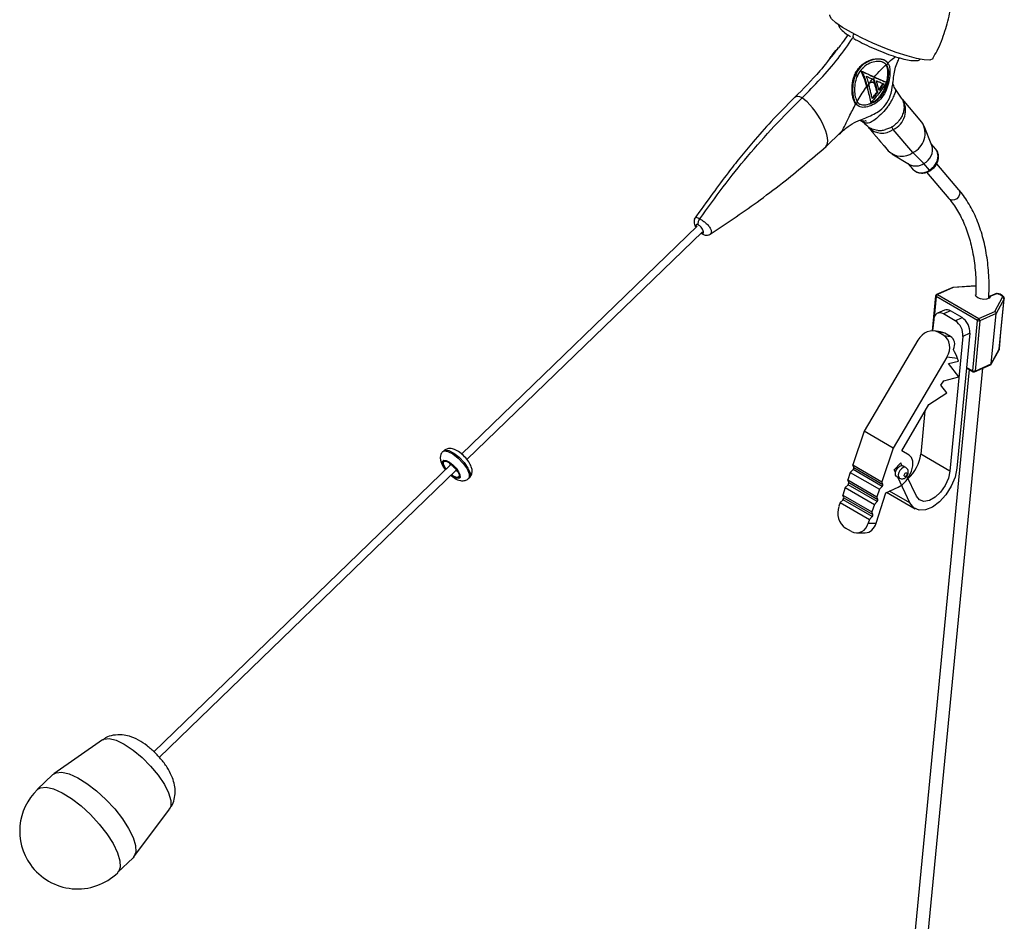
# Model space of a CAD drawing. Units: millimetres. Extents: x 93 to 1097, y 76 to 781.
# Drawn here: x 965 to 1084, y 485 to 594 of the extents above; entities that cross this region are included whole.
import ezdxf

# ---------------------------------------------------------------- set-up
doc = ezdxf.new("R2010")
doc.units = ezdxf.units.MM

msp = doc.modelspace()

# ---------------------------------------------------------------- linework, layer by layer
at = {"color": 7, "linetype": 'Continuous', "lineweight": 25}
for p, q in [((1069.61, 588.79), (1069.54, 588.83)), ((1069.61, 588.79), (1069.81, 588.97)), ((1069.61, 588.79), (1069.61, 588.79)), ((1069.81, 588.97), (1069.81, 588.98)), ((1066.6, 588.01), (1066.52, 588.06)), ((1067.98, 587.06), (1068.18, 587.29)), ((1068.11, 587), (1067.98, 587.06)), ((1069.52, 586.72), (1068.11, 587.33)), ((1068.18, 587.29), (1068.11, 587.33)), ((1067.28, 586.14), (1067.21, 586.18)), ((1067.28, 586.14), (1067.46, 586.39)), ((1067.88, 586.72), (1067.95, 586.7)), ((1067.95, 586.7), (1068.28, 586.51)), ((1069.59, 586.68), (1069.52, 586.72)), ((1068.52, 585.46), (1068.45, 585.5)), ((1073.89, 581.86), (1071.52, 584.67)), ((1065.87, 584.07), (1066.29, 583.82)), ((1065.94, 584.03), (1065.87, 584.07)), ((1065.95, 584.03), (1066.09, 584.29)), ((1067.74, 584.26), (1067.67, 584.3)), ((1066.8, 581.89), (1066.56, 582.01)), ((1067.04, 582.11), (1067.09, 581.95)), ((1067.43, 581.21), (1067.81, 580.77)), ((1070.1, 581.2), (1069.48, 580.96)), ((1072.78, 578.18), (1070.41, 580.99)), ((1075.1, 579.06), (1074.18, 581.37)), ((1062.28, 578.94), (1064.06, 580.66)), ((1067.81, 580.77), (1067.86, 580.71)), ((1067.89, 580.68), (1067.83, 580.74)), ((1067.86, 580.71), (1067.97, 580.58)), ((1067.97, 580.58), (1068.03, 580.5)), ((1068.06, 580.47), (1068, 580.54)), ((1068.03, 580.5), (1068.15, 580.37)), ((1068.15, 580.37), (1068.2, 580.3)), ((1068.23, 580.27), (1068.18, 580.33)), ((1068.2, 580.3), (1068.28, 580.21)), ((1068.28, 580.21), (1068.34, 580.14)), ((1068.36, 580.11), (1068.31, 580.17)), ((1068.34, 580.14), (1068.45, 580.01)), ((1068.45, 580.01), (1068.51, 579.93)), ((1068.54, 579.91), (1068.48, 579.97)), ((1068.51, 579.93), (1068.63, 579.8)), ((1068.63, 579.8), (1068.68, 579.74)), ((1068.71, 579.71), (1068.66, 579.77)), ((1068.68, 579.74), (1068.88, 579.5)), ((1068.88, 579.5), (1068.93, 579.44)), ((1068.96, 579.41), (1068.91, 579.47)), ((1068.93, 579.44), (1069.26, 579.05)), ((1069.26, 579.05), (1069.31, 578.99)), ((1069.34, 578.96), (1069.29, 579.02)), ((1069.31, 578.99), (1069.81, 578.4)), ((1075.57, 578.6), (1075.02, 579.25)), ((1070.24, 578.04), (1072.37, 576.75)), ((1074.13, 576.85), (1072.78, 578.18)), ((1072.2, 576.86), (1072.75, 576.21)), ((1072.75, 576.21), (1072.77, 576.18)), ((1074.8, 576.05), (1074.13, 576.85)), ((1078.37, 573.66), (1075.68, 576.84)), ((1074.45, 575.81), (1077.15, 572.63)), ((1046.65, 569.29), (1018.11, 541.68)), ((1018.77, 541), (1047.31, 568.6)), ((1080.43, 562.05), (1077.63, 561.86)), ((1075.55, 560.83), (1075.14, 556.6)), ((1080.63, 557.85), (1075.61, 560.75)), ((1077.62, 561.86), (1075.67, 560.99)), ((1077.69, 561.83), (1075.76, 560.98)), ((1075.76, 560.98), (1080.78, 558.08)), ((1082.16, 560.8), (1082.04, 560.72)), ((1082.74, 561.06), (1082.16, 560.8)), ((1082.84, 561.04), (1082.25, 560.79)), ((1083.59, 560.83), (1083.26, 561.02)), ((1083.67, 560.83), (1083.35, 561.02)), ((1082.71, 558.94), (1083.67, 560.67)), ((1083.84, 560.46), (1082.87, 558.7)), ((1083.26, 554.37), (1083.84, 560.46)), ((1083.47, 556.43), (1083.86, 560.51)), ((1076.61, 559.11), (1075.77, 558.73)), ((1077.34, 559.02), (1076.5, 558.65)), ((1077.91, 557.83), (1076.5, 558.65)), ((1078.76, 558.2), (1077.34, 559.02)), ((1080.78, 558.08), (1082.71, 558.94)), ((1082.87, 558.7), (1080.91, 557.83)), ((1082.29, 552.6), (1082.87, 558.7)), ((1075.32, 557.97), (1075.18, 556.6)), ((1077.91, 557.83), (1078.76, 558.2)), ((1080.04, 551.75), (1080.63, 557.85)), ((1080.91, 557.83), (1080.32, 551.73)), ((1076.14, 556.48), (1075.37, 556.59)), ((1076.55, 556.02), (1075.84, 556.42)), ((1076.65, 556.31), (1075.84, 556.42)), ((1076.55, 556.02), (1077.35, 555.9)), ((1077.35, 555.9), (1076.65, 556.31)), ((1078.85, 555.93), (1077.28, 539.62)), ((1079.69, 556.3), (1078.12, 539.99)), ((1079.69, 556.3), (1078.85, 555.93)), ((1083.27, 554.42), (1083.47, 556.43)), ((1073.38, 555.47), (1066.88, 544.45)), ((1082.27, 552.55), (1083.24, 554.31)), ((1082.29, 552.6), (1083.26, 554.37)), ((1083.24, 554.31), (1083.27, 554.41)), ((1076.92, 553.43), (1070.42, 542.41)), ((1078.21, 553.24), (1076.92, 553.43)), ((1077.11, 552.63), (1078.31, 552.94)), ((1078.38, 551.01), (1077.11, 552.63)), ((1078.31, 552.94), (1078.21, 553.24)), ((1080.26, 551.63), (1082.21, 552.49)), ((1080.32, 551.73), (1082.29, 552.6)), ((1079.63, 551.9), (1060.56, 354.12)), ((1062.15, 353.97), (1081.25, 552.07)), ((1079.29, 552.1), (1080.08, 551.64)), ((1076.17, 550.04), (1076.56, 550.54)), ((1076.9, 549.1), (1076.17, 550.04)), ((1076.56, 550.54), (1078.38, 551.01)), ((1074.71, 547.69), (1076.9, 549.1)), ((1071.44, 542.08), (1074.71, 547.69)), ((1074.25, 546.9), (1073.74, 541.66)), ((1066.88, 544.45), (1065.52, 540.37)), ((1070.42, 542.41), (1066.88, 544.45)), ((1015.95, 542.07), (1015.84, 541.96)), ((1070.42, 542.41), (1069.05, 538.33)), ((1072.34, 541.55), (1071.44, 542.08)), ((1077.28, 539.62), (1073.74, 541.66)), ((1016.81, 540.43), (980.84, 505.64)), ((1070.54, 539.76), (1071.32, 540.6)), ((1071.47, 540.29), (1071.32, 540.6)), ((981.49, 504.95), (1017.47, 539.74)), ((1065.21, 539.46), (1064.9, 538.54)), ((1065.21, 539.46), (1065.55, 539.79)), ((1065.21, 539.46), (1068.75, 537.41)), ((1065.52, 540.37), (1069.05, 538.33)), ((1065.64, 540.05), (1065.52, 540.37)), ((1069.08, 537.75), (1065.55, 539.79)), ((1065.64, 540.05), (1069.17, 538)), ((1070.69, 539.45), (1070.54, 539.76)), ((1071.94, 540.05), (1071.58, 540.25)), ((1018.97, 538.73), (1019.08, 538.83)), ((1064.9, 538.54), (1068.44, 536.5)), ((1065.02, 538.22), (1064.9, 538.54)), ((1065.02, 538.22), (1068.56, 536.18)), ((1069.17, 538), (1069.05, 538.33)), ((1070.83, 538.95), (1071.19, 538.75)), ((1072.44, 535.76), (1070.96, 538.88)), ((1073.22, 536.59), (1072.07, 539.02)), ((1064.6, 537.63), (1064.29, 536.72)), ((1064.6, 537.63), (1064.94, 537.96)), ((1064.6, 537.63), (1068.13, 535.59)), ((1068.47, 535.92), (1064.94, 537.96)), ((1068.35, 533.33), (1069.5, 537)), ((1068.75, 537.41), (1068.44, 536.5)), ((1068.75, 537.41), (1069.08, 537.75)), ((1069.5, 537), (1071.02, 537.67)), ((1069.61, 537.05), (1073.07, 535.05)), ((1063.99, 535.8), (1063.83, 535.35)), ((1063.99, 535.8), (1064.33, 536.14)), ((1063.99, 535.8), (1067.52, 533.76)), ((1064.29, 536.72), (1067.83, 534.68)), ((1064.41, 536.39), (1064.29, 536.72)), ((1067.86, 534.1), (1064.33, 536.14)), ((1064.41, 536.39), (1067.95, 534.35)), ((1068.13, 535.59), (1068.47, 535.92)), ((1068.56, 536.18), (1068.44, 536.5)), ((1068.13, 535.59), (1067.83, 534.68)), ((1067.95, 534.35), (1067.83, 534.68)), ((1067.52, 533.76), (1067.37, 533.31)), ((1067.37, 533.31), (1068.35, 533.33)), ((1067.52, 533.76), (1067.86, 534.1)), ((1065.34, 532.3), (1064.64, 532.71)), ((1066, 532.12), (1067.02, 532.15)), ((974.6, 507.07), (968.7, 502.96)), ((968.58, 502.86), (966.71, 501.05)), ((978.42, 492.91), (982.72, 498.68)), ((976.44, 490.99), (978.32, 492.8))]:
    msp.add_line(p, q, dxfattribs=at)
at = {"color": 8, "linetype": 'Continuous', "lineweight": 25}
for p, q in [((1066.8, 581.89), (1066.49, 582.12)), ((1067.83, 580.74), (1067.81, 580.77)), ((1067.86, 580.71), (1067.89, 580.68)), ((1068.18, 580.33), (1068.15, 580.37)), ((1068.2, 580.3), (1068.23, 580.27)), ((1068.31, 580.17), (1068.28, 580.21)), ((1068.34, 580.14), (1068.36, 580.11)), ((1068.66, 579.77), (1068.63, 579.8)), ((1068.68, 579.74), (1068.71, 579.71)), ((1068.91, 579.47), (1068.88, 579.5)), ((1068.93, 579.44), (1068.96, 579.41)), ((1069.29, 579.02), (1069.26, 579.05)), ((1069.31, 578.99), (1069.34, 578.96)), ((1080.43, 562.02), (1077.69, 561.83)), ((1075.61, 560.75), (1075.36, 558.22)), ((1079.3, 552.18), (1080.04, 551.75)), ((1072.44, 535.76), (1069.95, 537.2))]:
    msp.add_line(p, q, dxfattribs=at)
at = {"color": 7, "linetype": 'Continuous', "lineweight": 25, "flags": 128}
for points in [[(1075.25, 589.58), (1075.21, 589.52), (1074.84, 589.39), (1074.18, 589.41), (1073.24, 589.58), (1072.09, 589.88), (1070.78, 590.31), (1069.38, 590.83), (1067.95, 591.43), (1066.58, 592.07), (1065.34, 592.72), (1064.28, 593.34), (1063.47, 593.91), (1062.94, 594.39), (1062.73, 594.76), (1062.73, 594.88)], [(1083.67, 560.67), (1083.67, 560.69), (1083.68, 560.71), (1083.67, 560.73), (1083.67, 560.75), (1083.65, 560.77), (1083.64, 560.79), (1083.62, 560.81), (1083.59, 560.83)], [(1071.02, 537.67), (1071.51, 537.97), (1071.97, 538.43), (1072.36, 539), (1072.64, 539.62), (1072.78, 540.24), (1072.78, 540.81), (1072.62, 541.25), (1072.34, 541.55)], [(1070.83, 538.95), (1070.79, 538.98), (1070.7, 539.14), (1070.68, 539.37), (1070.74, 539.63), (1070.88, 539.89), (1071.06, 540.11), (1071.27, 540.25), (1071.47, 540.29), (1071.58, 540.25)], [(1071.89, 538.98), (1071.83, 538.97), (1071.77, 538.99), (1071.74, 539.04), (1071.74, 539.12), (1071.76, 539.2), (1071.8, 539.29), (1071.87, 539.36), (1071.93, 539.41), (1072, 539.42), (1072.05, 539.4), (1072.08, 539.35), (1072.09, 539.27), (1072.07, 539.18), (1072.02, 539.1), (1071.96, 539.03), (1071.89, 538.98)], [(1078.12, 539.99), (1077.9, 538.9), (1077.44, 537.79), (1076.8, 536.76), (1076.02, 535.89), (1075.17, 535.26), (1074.32, 534.91), (1073.54, 534.88), (1072.89, 535.17), (1072.44, 535.76)], [(1077.28, 539.62), (1077.09, 538.74), (1076.69, 537.86), (1076.14, 537.06), (1075.48, 536.44), (1074.79, 536.06), (1074.14, 535.95), (1073.6, 536.14), (1073.22, 536.59)], [(968.58, 502.86), (968.98, 503.09), (969.68, 503.15)], [(969.68, 503.15), (970.56, 502.95), (971.6, 502.48), (972.73, 501.79), (973.89, 500.89), (975.03, 499.84), (976.09, 498.7), (977.02, 497.5), (977.77, 496.33), (978.31, 495.23), (978.6, 494.26), (978.63, 493.47), (978.4, 492.9), (978.32, 492.8)]]:
    msp.add_lwpolyline(points, dxfattribs=at)
at = {"color": 8, "linetype": 'Continuous', "lineweight": 25, "flags": 128}
for points in [[(1074.8, 576.05), (1075.36, 576.52), (1075.73, 577.11), (1075.86, 577.75), (1075.74, 578.34), (1075.57, 578.6)], [(1074.88, 575.99), (1074.88, 575.99), (1074.86, 575.99), (1074.84, 576.02), (1074.8, 576.05)], [(1078.37, 573.66), (1078.41, 573.61), (1078.49, 573.36), (1078.46, 573.09), (1078.32, 572.82), (1078.1, 572.6), (1077.82, 572.47), (1077.54, 572.44), (1077.28, 572.52), (1077.15, 572.63)], [(1046.43, 570.3), (1046.44, 570.31), (1046.49, 570.34), (1046.56, 570.35), (1046.63, 570.33), (1046.73, 570.3), (1046.85, 570.24), (1046.99, 570.17), (1046.99, 570.17), (1046.99, 570.17)], [(1082.17, 560.71), (1082.02, 560.55), (1081.73, 560.44), (1081.37, 560.41), (1080.98, 560.46), (1080.66, 560.59), (1080.45, 560.77), (1080.4, 560.94)], [(1083.86, 560.51), (1083.86, 560.49), (1083.84, 560.46)], [(1083.26, 554.37), (1083.25, 554.33), (1083.24, 554.31)], [(1083.26, 554.37), (1083.27, 554.4), (1083.27, 554.42)], [(1015.85, 541.97), (1016.01, 542.05), (1016.46, 542), (1017.06, 541.69), (1017.71, 541.19), (1018.32, 540.55), (1018.78, 539.88), (1019.04, 539.29), (1019.05, 538.85), (1018.97, 538.73)], [(1015.95, 542.07), (1016.11, 542.15), (1016.57, 542.1), (1017.17, 541.8), (1017.82, 541.29), (1018.42, 540.65), (1018.89, 539.99), (1019.15, 539.39), (1019.16, 538.96), (1019.08, 538.83)], [(1015.82, 540.51), (1015.81, 540.79), (1015.97, 540.92), (1016.26, 540.89), (1016.65, 540.7), (1017.07, 540.37), (1017.46, 539.96), (1017.76, 539.53), (1017.92, 539.15), (1017.93, 538.86), (1017.78, 538.73), (1017.48, 538.76), (1017.1, 538.96), (1016.85, 539.14)], [(1016.19, 539.82), (1015.99, 540.12), (1015.82, 540.51)], [(1015.93, 540.44), (1015.92, 540.69), (1016.06, 540.81), (1016.32, 540.78), (1016.67, 540.61), (1017.05, 540.31), (1017.4, 539.95), (1017.67, 539.56), (1017.82, 539.22), (1017.82, 538.96), (1017.68, 538.84), (1017.42, 538.87), (1017.07, 539.05), (1016.89, 539.18)], [(1016.23, 539.86), (1016.08, 540.09), (1015.93, 540.44)], [(1071.93, 540.05), (1071.82, 540.08), (1071.62, 540.04), (1071.42, 539.9), (1071.23, 539.69), (1071.1, 539.43), (1071.03, 539.17), (1071.05, 538.94), (1071.14, 538.78), (1071.19, 538.75)], [(974.6, 507.07), (974.78, 507.16), (975.42, 507.23)], [(975.42, 507.23), (976.26, 507.03), (977.25, 506.55), (978.32, 505.84), (979.4, 504.94), (980.44, 503.9), (981.35, 502.79), (982.1, 501.68), (982.62, 500.64), (982.88, 499.74), (982.88, 499.03), (982.72, 498.68)], [(966.71, 501.05), (967.1, 501.28), (967.8, 501.34)], [(967.8, 501.34), (968.69, 501.13), (969.72, 500.67), (970.85, 499.97), (972.01, 499.08), (973.15, 498.03), (974.22, 496.88), (975.15, 495.69), (975.9, 494.51), (976.43, 493.41), (976.72, 492.44), (976.75, 491.65), (976.53, 491.08), (976.44, 490.99)]]:
    msp.add_lwpolyline(points, dxfattribs=at)
at = {"color": 8, "linetype": 'Continuous', "lineweight": 25}
for centre, radius, start, end in [((1066.02, 592.26), 0.483, 142.8201, 208.9653), ((1069.35, 583.31), 2.56, 294.5576, 32.417), ((1069.05, 582.83), 2.29, 225.4781, 306.4616), ((1072.46, 582.62), 2.62, 211.2428, 218.5939), ((1073.86, 577.33), 1.59, 226.5688, 306.38), ((1075.64, 560.83), 0.0895, 181.8566, 249.8356), ((1075.7, 560.89), 0.106, 56.014, 110.8031), ((1082.13, 560.52), 0.194, 78.5053, 127.9001), ((1082.19, 560.7), 0.106, 56.0102, 110.8656), ((1082.78, 560.96), 0.106, 56.014, 110.8031), ((1083.31, 560.94), 0.0897, 63.2742, 118.7412), ((1083.63, 560.75), 0.0896, 63.2161, 118.7455), ((1080.15, 551.73), 0.111, 167.6658, 232.3039), ((1080.21, 551.73), 0.113, 297.6939, 0.4722)]:
    msp.add_arc(centre, radius, start, end, dxfattribs=at)
at = {"color": 7, "linetype": 'Continuous', "lineweight": 25}
for centre, radius, start, end in [((1065.75, 587.44), 0.295, 317.5088, 36.3684), ((1068.37, 584.37), 2.37, 100.0647, 114.5979), ((1068.43, 584.3), 2.48, 102.8227, 111.6233), ((1071.72, 580.51), 2.56, 294.6081, 31.8678), ((1073.27, 578.55), 1.9, 297.0114, 15.7126), ((1071.43, 580.02), 2.28, 224.8898, 306.5052), ((1073.17, 578.28), 1.72, 242.4122, 303.9804), ((1047.4, 568.56), 0.266, 203.7501, 238.5642), ((1075.75, 560.81), 0.2, 113.806, 174.4942), ((1075.91, 560.72), 0.303, 118.452, 173.7615), ((1082.3, 560.65), 0.146, 109.7669, 153.2624), ((1083.02, 560.56), 0.517, 61.7953, 110.2178), ((1083.63, 560.47), 0.211, 358.992, 80.4101), ((1076.07, 558.02), 0.759, 55.7565, 183.64), ((1076.9, 558.36), 0.798, 56.014, 110.8031), ((1076.76, 556.08), 2.1, 355.9456, 56.5225), ((1077.6, 556.45), 2.1, 355.9456, 56.5225), ((1080.93, 557.82), 0.303, 118.452, 173.7615), ((1080.79, 558.15), 0.344, 241.7953, 290.2178), ((1080.63, 557.85), 0.28, 355.9456, 56.5225), ((1080.2, 552.06), 0.344, 241.7953, 290.2178), ((1080.18, 551.82), 0.2, 240.0027, 293.806), ((1068.95, 542.27), 4.83, 312.5765, 352.7593), ((1065.37, 539.99), 0.275, 311.8602, 11.0922), ((1064.75, 538.17), 0.275, 311.8602, 11.0922), ((1068.9, 537.95), 0.275, 311.8602, 11.0922), ((1064.14, 536.34), 0.275, 311.8602, 11.0922), ((1068.29, 536.13), 0.275, 311.8602, 11.0922), ((1065.96, 534.55), 2.27, 159.4718, 234.323), ((1065.97, 533.57), 1.42, 243.7784, 349.1794), ((1067.68, 534.3), 0.275, 311.8602, 11.0922), ((971.58, 496.02), 7, 134.0428, 215.3555), ((971.58, 496.02), 7, 215.3555, 314.0428)]:
    msp.add_arc(centre, radius, start, end, dxfattribs=at)
at = {"color": 8, "linetype": 'Continuous', "lineweight": 25}
for start_param, end_param in [(5.72804, 6.363345), (3.195653, 5.72804)]:
    msp.add_ellipse((1060.38, 581.9), major_axis=(-1.83, 3.02), ratio=0.339867, start_param=start_param, end_param=end_param, dxfattribs=at)
at = {"color": 7, "linetype": 'Continuous', "lineweight": 25}
for centre, major_axis, ratio, start_param, end_param in [((1077.68, 561.66), (-0.049, 0.196), 0.476461, 5.647009, 6.366352), ((1082.7, 558.76), (-0.138, 0.151), 0.759758, 3.741168, 5.311965), ((1074.8, 554.65), (1.07, 1.76), 0.792552, 0.020028, 1.590824), ((1074.91, 554.63), (2.08, 1.35), 0.614191, 0.302708, 0.609542), ((1075.5, 554.24), (1.07, 1.76), 0.792552, 4.732417, 6.303213), ((1075.62, 554.23), (2.08, 1.35), 0.614191, 5.519102, 6.585893), ((1076.8, 554.05), (-1.39, 2.13), 0.355042, 4.102847, 4.606853), ((1082.11, 552.67), (-0.138, 0.151), 0.759758, 2.889715, 3.741168), ((1066.94, 534.15), (-0.13, 2), 0.76111, 3.108571, 4.240847)]:
    msp.add_ellipse(centre, major_axis=major_axis, ratio=ratio, start_param=start_param, end_param=end_param, dxfattribs=at)
for points, knots in [([(1075.21, 589.59), (1075.38, 589.89), (1075.99, 590.94), (1076.71, 592.86), (1077.35, 595.26), (1077.65, 597.15), (1077.66, 598.22), (1077.66, 598.49)], [0, 0, 0, 0, 0.113069, 0.388192, 0.654873, 0.913775, 1, 1, 1, 1]), ([(1063.76, 593.7), (1063.79, 593.59), (1063.86, 593.35), (1064.15, 593.03), (1064.58, 592.65), (1065.06, 592.35), (1065.24, 592.24)], [0, 0, 0, 0, 0.16646, 0.402306, 0.776754, 1, 1, 1, 1]), ([(1064.91, 592.45), (1064.68, 592.11), (1064.19, 591.36), (1063.64, 590.71), (1063.35, 590.36)], [0, 0, 0, 0, 0.471581, 1, 1, 1, 1]), ([(1065.64, 591.99), (1065.81, 591.9), (1066.29, 591.63), (1067.2, 591.17), (1068.38, 590.64), (1069.57, 590.17), (1070.71, 589.78), (1071.73, 589.49), (1072.6, 589.32), (1073.15, 589.32), (1073.52, 589.35), (1073.66, 589.49), (1073.69, 589.52)], [0, 0, 0, 0, 0.062037, 0.181279, 0.300097, 0.418734, 0.537521, 0.656861, 0.777662, 0.902809, 0.977285, 1, 1, 1, 1]), ([(1062.65, 589.49), (1062.75, 589.63), (1063.06, 590.06), (1063.47, 590.58), (1063.73, 590.84), (1063.79, 590.9)], [0, 0, 0, 0, 0.267647, 0.824698, 1, 1, 1, 1]), ([(1063.35, 590.36), (1062.75, 589.58), (1061.19, 587.59), (1059.5, 585.89), (1058.47, 584.86)], [0, 0, 0, 0, 0.39096, 1, 1, 1, 1]), ([(1065.87, 584.07), (1065.8, 584.17), (1065.66, 584.38), (1065.52, 584.84), (1065.43, 585.38), (1065.4, 586.17), (1065.52, 587.04), (1065.84, 587.85), (1066.19, 588.39), (1066.63, 588.85), (1067.31, 589.31), (1068.05, 589.54), (1068.73, 589.56), (1069.17, 589.48), (1069.53, 589.3), (1069.67, 589.11), (1069.74, 589.02)], [0, 0, 0, 0, 0.0625027, 0.1253079, 0.1878897, 0.2508206, 0.3751968, 0.4377359, 0.5000455, 0.5627309, 0.6252613, 0.7500496, 0.8123676, 0.8750421, 0.9374435, 1, 1, 1, 1]), ([(1069.81, 588.98), (1069.69, 589.11), (1069.45, 589.39), (1068.77, 589.54), (1067.93, 589.46), (1067.02, 589.08), (1066.24, 588.37), (1065.74, 587.46), (1065.54, 586.63), (1065.47, 585.79), (1065.53, 584.97), (1065.73, 584.34), (1065.89, 584.1), (1065.94, 584.03)], [0, 0, 0, 0, 0.095912, 0.191775, 0.29038, 0.396219, 0.502639, 0.598808, 0.694812, 0.746888, 0.852202, 0.956024, 1, 1, 1, 1]), ([(1070.41, 586.83), (1070.43, 587.05), (1070.5, 587.82), (1070.74, 588.79), (1071.08, 589.48), (1071.17, 589.66)], [0, 0, 0, 0, 0.2303805, 0.7983733, 1, 1, 1, 1]), ([(1069.61, 588.79), (1069.48, 588.92), (1069.23, 589.18), (1068.55, 589.27), (1067.78, 589.13), (1066.97, 588.71), (1066.32, 588.01), (1065.9, 587.15), (1065.71, 586.22), (1065.72, 585.31), (1065.87, 584.65), (1066.03, 584.39), (1066.09, 584.29)], [0, 0, 0, 0, 0.107133, 0.206185, 0.308883, 0.417334, 0.523686, 0.622789, 0.723985, 0.831887, 0.939181, 1, 1, 1, 1]), ([(1069.81, 588.97), (1069.84, 588.92), (1069.96, 588.7), (1070.04, 588.16), (1069.98, 587.26), (1069.77, 586.24), (1069.37, 585.26), (1068.72, 584.44), (1067.89, 583.91), (1067.07, 583.65), (1066.37, 583.65), (1066.09, 583.9), (1065.94, 584.03)], [0, 0, 0, 0, 0.0333433, 0.1370042, 0.2453985, 0.3544199, 0.4567249, 0.5657463, 0.674488, 0.7806109, 0.8900974, 1, 1, 1, 1]), ([(1066.02, 584.33), (1066.17, 584.2), (1066.48, 583.92), (1067.26, 583.97), (1068.02, 584.28), (1068.57, 584.72), (1068.94, 585.13), (1069.24, 585.61), (1069.54, 586.31), (1069.71, 587.05), (1069.77, 587.72), (1069.76, 588.32), (1069.63, 588.63), (1069.54, 588.83)], [0, 0, 0, 0, 0.124691, 0.249365, 0.374201, 0.436983, 0.499613, 0.56226, 0.625129, 0.749918, 0.812486, 0.875198, 1, 1, 1, 1]), ([(1069.61, 588.79), (1069.69, 588.61), (1069.85, 588.26), (1069.84, 587.46), (1069.69, 586.55), (1069.38, 585.63), (1068.84, 584.83), (1068.13, 584.26), (1067.37, 583.94), (1066.7, 583.89), (1066.3, 584.05), (1066.14, 584.24), (1066.09, 584.29)], [0, 0, 0, 0, 0.108452, 0.216697, 0.321289, 0.426632, 0.535518, 0.638685, 0.744072, 0.852612, 0.958013, 1, 1, 1, 1]), ([(1066.7, 588.45), (1066.7, 588.45), (1066.69, 588.41), (1066.68, 588.37), (1066.68, 588.33)], [0, 0, 0, 0, 0.044733, 1, 1, 1, 1]), ([(1068.11, 587.33), (1068.37, 587.63), (1068.84, 588.17), (1069.33, 588.63), (1069.54, 588.83)], [0, 0, 0, 0, 0.5669681, 1, 1, 1, 1]), ([(1069.13, 589.15), (1069.19, 589.12), (1069.37, 589.05), (1069.47, 588.92), (1069.54, 588.83)], [0, 0, 0, 0, 0.366946, 1, 1, 1, 1]), ([(1066.52, 588.06), (1066.67, 587.99), (1067.11, 587.78), (1067.64, 587.54), (1067.98, 587.38), (1068.11, 587.33)], [0, 0, 0, 0, 0.243793, 0.732418, 1, 1, 1, 1]), ([(1067.21, 586.18), (1067.11, 586.53), (1066.97, 587.01), (1066.71, 587.65), (1066.59, 587.93), (1066.52, 588.06)], [0, 0, 0, 0, 0.588816, 0.793884, 1, 1, 1, 1]), ([(1066.6, 588.01), (1066.69, 587.82), (1066.87, 587.44), (1067.07, 586.88), (1067.2, 586.45), (1067.26, 586.21), (1067.28, 586.14)], [0, 0, 0, 0, 0.29375, 0.587399, 0.881, 1, 1, 1, 1]), ([(1068.18, 587.29), (1068.11, 587.32), (1067.91, 587.4), (1067.56, 587.57), (1067.1, 587.77), (1066.77, 587.93), (1066.6, 588.01)], [0, 0, 0, 0, 0.153584, 0.435675, 0.7178, 1, 1, 1, 1]), ([(1067.13, 587.44), (1067.23, 587.4), (1067.41, 587.31), (1067.68, 587.19), (1067.87, 587.11), (1067.97, 587.07), (1067.98, 587.06)], [0, 0, 0, 0, 0.308592, 0.617176, 0.925758, 1, 1, 1, 1]), ([(1067.13, 587.44), (1067.17, 587.33), (1067.25, 587.11), (1067.36, 586.79), (1067.42, 586.55), (1067.45, 586.42), (1067.46, 586.39)], [0, 0, 0, 0, 0.305623, 0.611236, 0.916844, 1, 1, 1, 1]), ([(1067.39, 586.43), (1067.41, 586.45), (1067.58, 586.68), (1067.75, 586.9), (1067.91, 587.1)], [0, 0, 0, 0, 0.0999096, 1, 1, 1, 1]), ([(1068.45, 585.5), (1068.38, 585.76), (1068.27, 586.14), (1068.14, 586.65), (1068.07, 586.91), (1068.04, 587.03)], [0, 0, 0, 0, 0.492591, 0.749232, 1, 1, 1, 1]), ([(1068.11, 587), (1068.17, 586.75), (1068.27, 586.37), (1068.41, 585.86), (1068.49, 585.59), (1068.52, 585.46)], [0, 0, 0, 0, 0.489338, 0.744666, 1, 1, 1, 1]), ([(1068.18, 587.29), (1068.24, 587.26), (1068.5, 587.15), (1068.99, 586.93), (1069.39, 586.76), (1069.59, 586.68)], [0, 0, 0, 0, 0.121428, 0.560607, 1, 1, 1, 1]), ([(1066.02, 584.33), (1066.07, 584.41), (1066.43, 585.04), (1066.84, 585.65), (1067.21, 586.18)], [0, 0, 0, 0, 0.1195596, 1, 1, 1, 1]), ([(1067.21, 586.18), (1067.35, 585.62), (1067.52, 584.99), (1067.66, 584.37), (1067.67, 584.3)], [0, 0, 0, 0, 0.88975, 1, 1, 1, 1]), ([(1067.74, 584.26), (1067.69, 584.48), (1067.59, 584.92), (1067.42, 585.55), (1067.32, 585.96), (1067.28, 586.14)], [0, 0, 0, 0, 0.35397, 0.70788, 1, 1, 1, 1]), ([(1067.9, 584.7), (1067.85, 584.86), (1067.77, 585.18), (1067.64, 585.67), (1067.54, 586.08), (1067.48, 586.31), (1067.46, 586.39)], [0, 0, 0, 0, 0.287886, 0.575762, 0.863642, 1, 1, 1, 1]), ([(1069.59, 586.68), (1069.37, 586.34), (1068.98, 585.75), (1068.36, 584.95), (1067.95, 584.49), (1067.74, 584.26)], [0, 0, 0, 0, 0.403214, 0.700896, 1, 1, 1, 1]), ([(1068.71, 585.7), (1068.67, 585.82), (1068.6, 586.06), (1068.49, 586.46), (1068.42, 586.73), (1068.38, 586.88)], [0, 0, 0, 0, 0.3071528, 0.6143077, 1, 1, 1, 1]), ([(1068.38, 586.88), (1068.41, 586.87), (1068.55, 586.81), (1068.78, 586.71), (1069.05, 586.59), (1069.2, 586.53), (1069.27, 586.49)], [0, 0, 0, 0, 0.095513, 0.477568, 0.738765, 1, 1, 1, 1]), ([(1068.68, 585.8), (1068.74, 585.88), (1068.86, 586.05), (1069.04, 586.29), (1069.15, 586.45), (1069.2, 586.53)], [0, 0, 0, 0, 0.35507, 0.677478, 1, 1, 1, 1]), ([(1069.27, 586.49), (1069.2, 586.39), (1069.07, 586.2), (1068.88, 585.93), (1068.76, 585.78), (1068.71, 585.7)], [0, 0, 0, 0, 0.399879, 0.699883, 1, 1, 1, 1]), ([(1070.61, 586), (1070.56, 586.08), (1070.44, 586.27), (1070.37, 586.65), (1070.38, 586.66), (1070.38, 586.66)], [0, 0, 0, 0, 0.317816, 0.727028, 1, 1, 1, 1]), ([(1071.41, 584.76), (1071.2, 585.09), (1070.93, 585.5), (1070.66, 585.9), (1070.61, 585.99)], [0, 0, 0, 0, 0.790175, 1, 1, 1, 1]), ([(1058.46, 584.86), (1057.5, 583.9), (1055.77, 582.16), (1053.59, 579.68), (1051.87, 577.61), (1050.24, 575.54), (1048.4, 573.06), (1047.06, 571.17), (1046.31, 570.13)], [0, 0, 0, 0, 0.216502, 0.390829, 0.523049, 0.642158, 0.801312, 1, 1, 1, 1]), ([(1046.99, 570.17), (1047.92, 571.47), (1049.77, 574.06), (1052.79, 577.8), (1055.98, 581.43), (1058.23, 583.67), (1059.36, 584.8)], [0, 0, 0, 0, 0.243762, 0.487173, 0.743381, 1, 1, 1, 1]), ([(1067.83, 584.74), (1067.9, 584.83), (1068.05, 585), (1068.25, 585.25), (1068.39, 585.42), (1068.45, 585.5)], [0, 0, 0, 0, 0.350394, 0.675126, 1, 1, 1, 1]), ([(1068.52, 585.46), (1068.45, 585.37), (1068.32, 585.2), (1068.11, 584.94), (1067.97, 584.78), (1067.9, 584.7)], [0, 0, 0, 0, 0.349119, 0.674492, 1, 1, 1, 1]), ([(1071.39, 584.79), (1071.51, 584.58), (1071.65, 584.33), (1071.7, 584.03), (1071.7, 583.98)], [0, 0, 0, 0, 0.82309, 1, 1, 1, 1]), ([(1064.08, 580.64), (1064.12, 580.7), (1064.29, 580.89), (1064.6, 581.55), (1065.14, 582.69), (1065.6, 583.55), (1065.87, 584.07)], [0, 0, 0, 0, 0.0917789, 0.3504656, 0.6093481, 1, 1, 1, 1]), ([(1071.7, 583.98), (1071.72, 583.76), (1071.74, 583.46), (1071.66, 583.14), (1071.64, 583.05)], [0, 0, 0, 0, 0.708372, 1, 1, 1, 1]), ([(1071.19, 582.14), (1071.17, 582.12), (1071.16, 582.1), (1071.13, 582.07), (1071.13, 582.06), (1071.12, 582.06), (1071.12, 582.06), (1071.12, 582.06), (1071.12, 582.06), (1071.12, 582.06), (1071.12, 582.06), (1071.12, 582.06), (1071.12, 582.06), (1071.12, 582.06), (1071.12, 582.06), (1071.12, 582.06), (1071.13, 582.06), (1071.13, 582.07), (1071.15, 582.1), (1071.19, 582.14), (1071.22, 582.18), (1071.23, 582.21), (1071.24, 582.22), (1071.24, 582.22), (1071.24, 582.22), (1071.24, 582.22), (1071.24, 582.22), (1071.24, 582.22), (1071.24, 582.22), (1071.24, 582.22), (1071.24, 582.22), (1071.24, 582.22), (1071.24, 582.22), (1071.24, 582.22), (1071.23, 582.2), (1071.21, 582.17), (1071.2, 582.15), (1071.19, 582.14), (1071.19, 582.14), (1071.19, 582.14), (1071.19, 582.14)], [0, 0, 0, 0, 0.179685, 0.224598, 0.247057, 0.258296, 0.259437, 0.260252, 0.26081, 0.261017, 0.261226, 0.261361, 0.261496, 0.261677, 0.262006, 0.263126, 0.26847, 0.289703, 0.374531, 0.522091, 0.669653, 0.743439, 0.752662, 0.757274, 0.759583, 0.760743, 0.760979, 0.761217, 0.761364, 0.76151, 0.761716, 0.762099, 0.763759, 0.77031, 0.796398, 0.900647, 1, 1, 1, 1.000001, 1.000001, 1.000001, 1.000001]), ([(1071.64, 583.05), (1071.58, 582.87), (1071.47, 582.55), (1071.27, 582.27), (1071.19, 582.14)], [0, 0, 0, 0, 0.568659, 1, 1, 1, 1]), ([(1063.88, 580.43), (1064.22, 580.75), (1064.87, 581.34), (1065.77, 581.89), (1066.32, 582.09), (1066.5, 582.16)], [0, 0, 0, 0, 0.436745, 0.819568, 1, 1, 1, 1]), ([(1066.33, 582.09), (1066.39, 582.09), (1066.54, 582.07), (1066.56, 582.06), (1066.58, 582.05)], [0, 0, 0, 0, 0.488728, 1, 1, 1, 1]), ([(1066.48, 582.13), (1066.51, 582.1), (1066.79, 581.85), (1067.07, 581.6), (1067.32, 581.37)], [0, 0, 0, 0, 0.106567, 1, 1, 1, 1]), ([(1066.95, 581.84), (1066.95, 581.85), (1066.9, 581.91), (1066.89, 582), (1066.87, 582.08)], [0, 0, 0, 0, 0.023676, 1, 1, 1, 1]), ([(1067.32, 581.38), (1067.37, 581.33), (1067.47, 581.25), (1067.59, 581.18), (1067.64, 581.14)], [0, 0, 0, 0, 0.4998, 1, 1, 1, 1]), ([(1067.64, 581.14), (1067.64, 581.14), (1067.65, 581.14), (1067.66, 581.13), (1067.66, 581.13)], [0, 0, 0, 0, 0.001793, 1, 1, 1, 1]), ([(1068.53, 580.87), (1068.3, 580.91), (1068.03, 580.95), (1067.77, 581.07), (1067.71, 581.11), (1067.68, 581.12), (1067.67, 581.13), (1067.66, 581.13)], [0, 0, 0, 0, 0.738988, 0.881724, 0.953275, 0.989074, 1, 1, 1, 1]), ([(1070.1, 581.2), (1070.11, 581.21), (1070.16, 581.24), (1070.22, 581.27), (1070.26, 581.3)], [0, 0, 0, 0, 0.094412, 1, 1, 1, 1]), ([(1070.43, 581.4), (1070.4, 581.38), (1070.35, 581.35), (1070.29, 581.31), (1070.26, 581.3)], [0, 0, 0, 0, 0.500234, 1, 1, 1, 1]), ([(1071.19, 582.14), (1071.1, 582.03), (1070.89, 581.75), (1070.6, 581.54), (1070.43, 581.4)], [0, 0, 0, 0, 0.388266, 1, 1, 1, 1]), ([(1068.53, 580.87), (1068.68, 580.86), (1068.99, 580.85), (1069.32, 580.92), (1069.48, 580.96)], [0, 0, 0, 0, 0.497584, 1, 1, 1, 1]), ([(1048.1, 568.21), (1050.04, 569.51), (1053.01, 571.5), (1057.79, 575.07), (1060.53, 577.43), (1062.28, 578.93)], [0, 0, 0, 0, 0.404325, 0.620515, 1, 1, 1, 1]), ([(1074.88, 575.99), (1075, 576.07), (1075.32, 576.28), (1075.71, 576.78), (1075.93, 577.43), (1075.88, 578.03), (1075.73, 578.45), (1075.56, 578.59), (1075.53, 578.62)], [0, 0, 0, 0, 0.132752, 0.350211, 0.573955, 0.770314, 0.95751, 1, 1, 1, 1]), ([(1072.79, 576.19), (1072.9, 576.08), (1073.14, 575.84), (1073.68, 575.68), (1074.3, 575.71), (1074.69, 575.89), (1074.88, 575.99)], [0, 0, 0, 0, 0.207253, 0.464903, 0.731537, 1, 1, 1, 1]), ([(1077.15, 572.63), (1077.34, 572.39), (1077.9, 571.7), (1078.69, 570.35), (1079.45, 568.52), (1080.01, 566.49), (1080.34, 564.27), (1080.47, 562.35), (1080.41, 561.14), (1080.4, 560.78)], [0, 0, 0, 0, 0.086828, 0.256547, 0.425212, 0.592861, 0.759927, 0.926737, 1, 1, 1, 1]), ([(1082, 560.59), (1082.02, 561.3), (1082.06, 562.88), (1081.85, 565.17), (1081.43, 567.48), (1080.77, 569.61), (1079.89, 571.52), (1079.05, 572.84), (1078.5, 573.5), (1078.37, 573.66)], [0, 0, 0, 0, 0.132177, 0.295728, 0.459312, 0.622744, 0.785757, 0.948009, 1, 1, 1, 1]), ([(1046.44, 570.3), (1046.4, 570.24), (1046.32, 570.12), (1046.27, 569.88), (1046.29, 569.6), (1046.36, 569.36), (1046.46, 569.2), (1046.5, 569.14)], [0, 0, 0, 0, 0.154971, 0.347597, 0.560932, 0.842817, 1, 1, 1, 1]), ([(1047.14, 568.49), (1047.18, 568.47), (1047.27, 568.42), (1047.36, 568.42), (1047.43, 568.46), (1047.45, 568.56), (1047.41, 568.72), (1047.31, 568.93), (1047.16, 569.13), (1046.99, 569.3), (1046.87, 569.39), (1046.82, 569.42), (1046.81, 569.42)], [0, 0, 0, 0, 0.085736, 0.171189, 0.265202, 0.392026, 0.52019, 0.649724, 0.783014, 0.901142, 0.983316, 1, 1, 1, 1]), ([(1047.26, 568.34), (1047.38, 568.28), (1047.58, 568.18), (1047.91, 568.17), (1048.14, 568.22), (1048.23, 568.31), (1048.25, 568.32)], [0, 0, 0, 0, 0.361723, 0.657842, 0.939612, 1, 1, 1, 1]), ([(1083.35, 561.02), (1083.3, 561.04), (1083.2, 561.09), (1083.02, 561.11), (1082.86, 561.1), (1082.77, 561.07), (1082.74, 561.06)], [0, 0, 0, 0, 0.251119, 0.547139, 0.840568, 1, 1, 1, 1]), ([(1083.86, 560.51), (1083.86, 560.52), (1083.87, 560.55), (1083.85, 560.63), (1083.8, 560.73), (1083.73, 560.79), (1083.68, 560.82), (1083.67, 560.83)], [0, 0, 0, 0, 0.010849, 0.31256, 0.587486, 0.893719, 1, 1, 1, 1]), ([(1015.86, 541.97), (1015.85, 541.97), (1015.73, 541.9), (1015.6, 541.64), (1015.51, 541.24), (1015.56, 540.84), (1015.74, 540.37), (1015.94, 540), (1016.14, 539.79), (1016.14, 539.78)], [0, 0, 0, 0, 0.00065, 0.173337, 0.324167, 0.519935, 0.685277, 0.993466, 1, 1, 1, 1]), ([(1019.07, 538.85), (1019.12, 538.89), (1019.27, 539.03), (1019.38, 539.34), (1019.41, 539.73), (1019.29, 540.19), (1019.01, 540.74), (1018.51, 541.36), (1017.89, 541.91), (1017.31, 542.25), (1016.79, 542.38), (1016.31, 542.33), (1016.07, 542.16), (1015.96, 542.08)], [0, 0, 0, 0, 0.036365, 0.103756, 0.169684, 0.251411, 0.369432, 0.498237, 0.620964, 0.748598, 0.851583, 0.929127, 1, 1, 1, 1]), ([(1016.6, 540.54), (1016.61, 540.54), (1016.62, 540.54), (1016.7, 540.5), (1016.82, 540.42), (1016.99, 540.29), (1017.19, 540.1), (1017.37, 539.89), (1017.5, 539.71), (1017.56, 539.59), (1017.58, 539.53), (1017.58, 539.54), (1017.58, 539.54)], [0, 0, 0, 0, 0.071865, 0.153118, 0.251392, 0.370881, 0.508921, 0.656528, 0.781381, 0.884181, 0.968085, 1, 1, 1, 1]), ([(1071.74, 538.73), (1071.81, 538.77), (1071.95, 538.85), (1072.12, 539.06), (1072.23, 539.31), (1072.25, 539.57), (1072.18, 539.8), (1072.07, 539.96), (1071.97, 540.02), (1071.93, 540.04)], [0, 0, 0, 0, 0.1492639, 0.3048186, 0.4842415, 0.6461567, 0.7855726, 0.920321, 1, 1, 1, 1]), ([(1016.81, 539.11), (1016.97, 538.98), (1017.35, 538.67), (1017.88, 538.45), (1018.41, 538.43), (1018.78, 538.54), (1018.92, 538.7), (1018.96, 538.74)], [0, 0, 0, 0, 0.225532, 0.550636, 0.749872, 0.920769, 1, 1, 1, 1]), ([(1071.19, 538.75), (1071.25, 538.72), (1071.38, 538.66), (1071.58, 538.67), (1071.69, 538.71), (1071.74, 538.73)], [0, 0, 0, 0, 0.372721, 0.71979, 1, 1, 1, 1]), ([(977, 507.68), (976.63, 507.68), (975.95, 507.68), (975.12, 507.43), (974.75, 507.14), (974.64, 507.05)], [0, 0, 0, 0, 0.447871, 0.827692, 1, 1, 1, 1]), ([(982.7, 498.71), (982.79, 498.81), (983.08, 499.16), (983.33, 499.87), (983.45, 500.75), (983.36, 501.62), (983.09, 502.53), (982.61, 503.51), (981.9, 504.53), (981.01, 505.52), (980.02, 506.38), (978.98, 507.07), (977.98, 507.52), (977.29, 507.63), (977, 507.68)], [0, 0, 0, 0, 0.033004, 0.1071971, 0.1774843, 0.2486889, 0.3266693, 0.4191957, 0.5228617, 0.6218746, 0.7204398, 0.823916, 0.9259877, 1, 1, 1, 1])]:
    msp.add_open_spline(points, degree=3, knots=knots, dxfattribs=at)
at = {"color": 8, "linetype": 'Continuous', "lineweight": 25}
for points, knots in [([(1059.36, 584.8), (1060.87, 586.32), (1063.06, 588.53), (1064.93, 591.22), (1065.51, 592.07)], [0, 0, 0, 0, 0.686305, 1, 1, 1, 1]), ([(1069.74, 589.02), (1069.98, 589.23), (1070.32, 589.53), (1070.6, 589.74), (1070.67, 589.8)], [0, 0, 0, 0, 0.724443, 1, 1, 1, 1]), ([(1066.49, 582.17), (1066.75, 582.27), (1067.55, 582.58), (1068.73, 583.12), (1069.71, 584.19), (1070.24, 585.43), (1070.33, 586.34), (1070.39, 586.83)], [0, 0, 0, 0, 0.125991, 0.388898, 0.580816, 0.772276, 1, 1, 1, 1]), ([(1070.59, 585.98), (1070.63, 585.92), (1070.73, 585.75), (1070.62, 585.39), (1070.43, 584.93), (1070.18, 584.44), (1069.97, 584.1), (1069.58, 583.52), (1069.1, 582.94), (1068.36, 582.3), (1067.77, 581.86), (1067.37, 581.69), (1067, 581.78), (1066.84, 581.86), (1066.8, 581.89)], [0, 0, 0, 0, 0.077136, 0.192273, 0.291598, 0.313862, 0.423806, 0.439078, 0.565049, 0.686248, 0.805189, 0.92087, 0.980359, 1, 1, 1, 1]), ([(1046.81, 569.42), (1046.77, 569.44), (1046.69, 569.48), (1046.6, 569.49), (1046.53, 569.45), (1046.51, 569.36), (1046.51, 569.27), (1046.55, 569.2), (1046.55, 569.19)], [0, 0, 0, 0, 0.163662, 0.326367, 0.516615, 0.719573, 0.965296, 1, 1, 1, 1]), ([(1046.99, 570.17), (1046.99, 570.17), (1047.01, 570.15), (1047.07, 570.11), (1047.2, 570.04), (1047.37, 569.92), (1047.56, 569.78), (1047.76, 569.61), (1047.95, 569.42), (1048.1, 569.23), (1048.23, 569.05), (1048.31, 568.88), (1048.37, 568.72), (1048.38, 568.58), (1048.36, 568.46), (1048.32, 568.37), (1048.27, 568.33), (1048.25, 568.32)], [0, 0, 0, 0, 0.0000187, 0.0268593, 0.0873749, 0.149456, 0.2291425, 0.312097, 0.3957222, 0.4828041, 0.5598351, 0.6391027, 0.7161872, 0.7956186, 0.8722645, 0.9511615, 1, 1, 1, 1])]:
    msp.add_open_spline(points, degree=3, knots=knots, dxfattribs=at)
at = {"color": 7, "linetype": 'Continuous', "lineweight": 25}
msp.add_open_spline([(1046.81, 569.42), (1046.8, 569.48), (1046.78, 569.58), (1046.8, 569.77), (1046.87, 569.98), (1046.95, 570.1), (1046.99, 570.17)], degree=3, dxfattribs=at)

doc.saveas('drawing.dxf')
